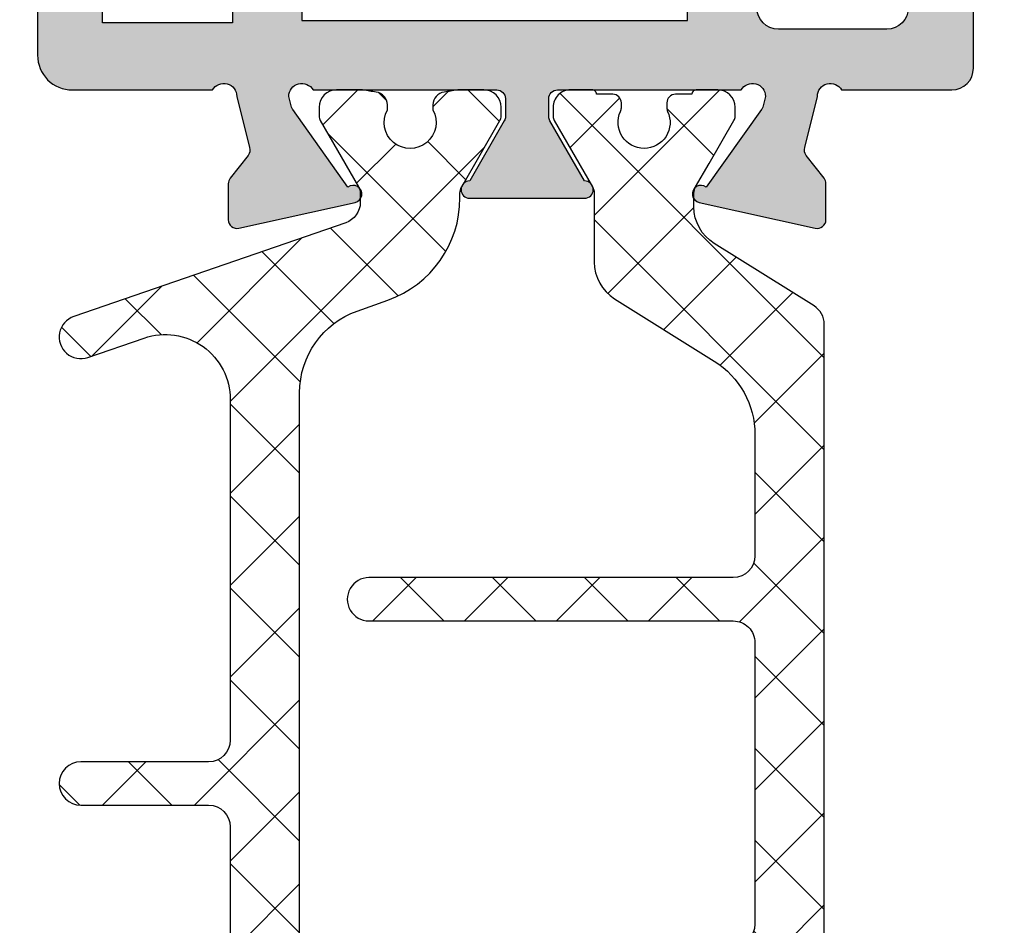
# Model space of a CAD drawing. Units: millimetres. Extents: x -831 to 6115, y -3223 to 2338.
# Drawn here: x 149 to 172, y -509 to -488 of the extents above; entities that cross this region are included whole.
import ezdxf

# ---------------------------------------------------------------- set-up
doc = ezdxf.new("R2010")
doc.units = ezdxf.units.MM
doc.header["$LTSCALE"] = 0.2
for name, color, linetype in [('REYNAERS', 7, 'Continuous'), ('RI-HATCH-P', 7, 'Continuous'), ('RI-HATCH-PI', 4, 'Continuous'), ('RI-PROFILE', 7, 'Continuous')]:
    doc.layers.add(name, color=color, linetype=linetype)

# ---------------------------------------------------------------- blocks, each defined once
blk = doc.blocks.new('0000771L')
at = {"layer": 'RI-HATCH-PI'}
h = blk.add_hatch(dxfattribs=at)
h.set_pattern_fill('_USER', color=256, scale=1.5, angle=45, style=0, double=1, pattern_type=0)
h.set_pattern_definition([(45, (-2.744036055404067, -250.6072429139832), (-1.060660171779821, 1.060660171779821), []), (135, (-2.744036055404067, -250.6072429139832), (-1.060660171779821, -1.060660171779821), [])])
h.paths.add_polyline_path([(-1.221007501593126, 26.14868742104905), (-0.5112406230107656, 26.40146833854164, 0.3172034444200635), (1.15000000000191, 28.7565655143528), (1.150000000001924, 28.86416697508094, -0.1316524975873717), (1.19019237886668, 29.01416697508122), (2.07320508075675, 30.54358983848336, 0.131652497587405), (2.099999999999994, 30.64358983848385), (2.099999999999994, 30.84999999999976, 0.4142135623730951), (1.700000000000017, 31.24999999999974), (1.118033988750603, 31.24999999999974, 0.04463227282278825), (1.082540846250667, 31.24682539682515, -0.01228680295397084), (0.7863281249999199, 31.20089361311632, 0.3768397148832004), (0.5250000000000199, 30.90339657769613), (0.5250000000000057, 30.79047375096527, -1.696140478029919), (-0.5249999999999488, 30.79047375096539), (-0.5249999999999915, 30.90339657769593, 0.3768397148830214), (-0.7863281250000478, 31.20089361311634, -0.01228680295389562), (-1.082540846248877, 31.24682539682495, 0.04463227282270655), (-1.118033988748476, 31.24999999999951), (-1.699999999999093, 31.24999999999974, 0.4142135623731891), (-2.099999999999909, 30.84999999999911), (-2.099999999999923, 30.64358983848727, 0.1316524975873226), (-2.073205080756742, 30.54358983848693), (-1.190192378864621, 29.01416697507984, -0.1316524975851595), (-1.15000000000002, 28.86416697508252), (-1.149999999998272, 28.65695085332744, -0.3201025237032824), (-1.487215922769649, 28.18419156552362), (-7.762784077233305, 26.02334016086036, 1), (-7.437215922776193, 25.0778215852612), (-6.138352231690401, 25.52505622000139, -0.515033843275231), (-4.150000000004638, 24.1067783566024), (-4.150000000004638, 16.24999999999963, -0.4142135623731006), (-4.650000000004648, 15.74999999999963), (-7.600000000004617, 15.74999999999968, 1), (-7.600000000004667, 14.74999999999985), (-4.650000000004656, 14.74999999999963, -0.4142135623730723), (-4.150000000004638, 14.24999999999957), (-4.150000000004638, 6.393221643397307, -0.5150338432752145), (-6.138352231690329, 4.974943779998299), (-7.437215922776127, 5.422178414738411, 1), (-7.762784077233255, 4.47665983913905), (-1.487215922769655, 2.315808434476093, -0.3201025237032925), (-1.149999999998272, 1.843049146672282), (-1.15000000000002, 1.635833024917172, -0.1316524975851625), (-1.190192378864624, 1.485833024919835), (-2.073205080756726, -0.04358983848719333, 0.1316524975873085), (-2.099999999999909, -0.1435898384875287), (-2.099999999999909, -0.3499999999993726, 0.4142135623732665), (-1.699999999999015, -0.750000000000032), (-1.118033988749292, -0.7499999999996909, 0.04463227282244023), (-1.082540846249611, -0.7468253968251268, -0.01228680295391404), (-0.7863281250001117, -0.7008936131166976, 0.3768397148834404), (-0.5249999999999915, -0.4033965776963555), (-0.5250000000000057, -0.2904737509655639, -1.696140478029919), (0.5249999999999488, -0.2904737509656776), (0.5250000000000057, -0.4033965776962525, 0.3768397148829306), (0.7863281250000078, -0.700893613116623, -0.01228680295391019), (1.082540846249159, -0.7468253968253435, 0.04463227282283065), (1.118033988748795, -0.7499999999999183), (1.69999999999996, -0.750000000000032, 0.4142135623731938), (2.100000000000023, -0.3499999999999908), (2.099999999999994, -0.1435898384862, 0.1316524975872054), (2.073205080756942, -0.04358983848632292), (1.190192378866577, 1.485833024918666, -0.1316524975872047), (1.150000000001924, 1.635833024918757), (1.15000000000191, 1.743434485646919, 0.3172034444200653), (-0.5112406230107762, 4.098531661458065), (-1.221007501589216, 4.351312578949258, -0.3172034444200455), (-2.549999999999728, 6.235390319598554), (-2.550000000003365, 24.26460968039932, -0.3172034444201555)])
at = {"layer": 'RI-PROFILE'}
blk.add_lwpolyline([(-2.549999999999727, 6.235390319599301), (-2.550000000003365, 24.26460968039933, -0.3172034444201574), (-1.221007501593107, 26.14868742104906), (-0.511240623012327, 26.40146833854109, 0.3172034444202195), (1.15000000000191, 28.75656551435256), (1.150000000001924, 28.86416697507942, -0.1316524975874378), (1.190192378865959, 29.01416697507997), (2.073205080757802, 30.54358983848519, 0.1316524975874002), (2.099999999999994, 30.64358983848595), (2.099999999999994, 30.84999999999976, 0.414213562373095), (1.700000000000017, 31.24999999999974), (1.118033988749914, 31.24999999999974, 0.04463227282288599), (1.082540846249913, 31.24682539682501, -0.01228680295395267), (0.7863281249995993, 31.20089361311627, 0.3768397148831936), (0.5250000000000199, 30.90339657769581), (0.5250000000000057, 30.79047375096527, -1.696140478029919), (-0.5249999999999488, 30.79047375096539), (-0.5249999999999915, 30.90339657769581, 0.3768397148830991), (-0.7863281250000114, 31.20089361311633, -0.01228680295395267), (-1.082540846250211, 31.24682539682518, 0.04463227282281151), (-1.118033988749914, 31.24999999999951), (-1.699999999999989, 31.24999999999974, 0.4142135623723874), (-2.099999999999909, 30.84999999999931), (-2.099999999999923, 30.64358983848589, 0.1316524975874577), (-2.073205080755997, 30.54358983848564), (-1.190192378864694, 29.01416697507997, -0.1316524975874249), (-1.15000000000002, 28.86416697507999), (-1.149999999998272, 28.65695085332325, -0.3201025237009971), (-1.487215922769693, 28.1841915655236), (-7.762784077233235, 26.02334016086038, 1.000000000000064), (-7.43721592277619, 25.0778215852612), (-6.138352231690362, 25.5250562200014, -0.5150338432752222), (-4.150000000004638, 24.1067783566024), (-4.150000000004638, 16.24999999999963, -0.414213562373095), (-4.650000000004638, 15.74999999999963), (-7.600000000004613, 15.74999999999968, 0.9999999999999999), (-7.600000000004641, 14.74999999999985), (-4.650000000004638, 14.74999999999963, -0.4142135623730284), (-4.150000000004638, 14.24999999999963), (-4.150000000004638, 6.393221643397308, -0.5150338432752224)], format="xyb", dxfattribs=at)
blk = doc.blocks.new('0000868R')
at = {"layer": 'RI-HATCH-PI'}
h = blk.add_hatch(dxfattribs=at)
h.set_pattern_fill('_USER', color=256, scale=1.5, angle=45, style=0, double=1, pattern_type=0)
h.set_pattern_definition([(45, (-42.09515143727123, -124.3601148379411), (-1.060660171779821, 1.060660171779821), []), (135, (-42.09515143727123, -124.3601148379411), (-1.060660171779821, -1.060660171779821), [])])
edge = h.paths.add_edge_path()
edge.add_arc((4.183202925604512, 12.75330212208414), 0.5000000000000071, -89.99999999999602, 0, ccw=False)
edge.add_line((4.183202925604547, 12.25330212208414), (-4.224997074396171, 12.25330212208365))
edge.add_arc((-4.22499707439615, 11.75330212208365), 0.5, 90.00000000000244, 270.0000000000024)
edge.add_line((-4.224997074396128, 11.25330212208365), (4.18320292560459, 11.25330212208408))
edge.add_arc((4.183202925604633, 10.75330212208408), 0.4999999999999892, 0, 90.00000000000489, ccw=False)
edge.add_line((4.683202925604618, 10.75330212208408), (4.683202925604476, 7.951241797368738))
edge.add_arc((2.683202925604476, 7.951241797368823), 2, 301.99999999999886, 359.99999999999756, ccw=False)
edge.add_line((3.743041454070848, 6.255145605055958), (1.445083661371115, 4.819222208416761))
edge.add_arc((1.975002925604329, 3.971174112260314), 1.000000000000022, 121.9999999999998, 180)
edge.add_line((0.9750029256043078, 3.971174112260314), (0.9750029256042865, 2.385832991437269))
edge.add_arc((0.675002925604339, 2.385832991437283), 0.2999999999999474, 330.00000000000256, 359.9999999999973, ccw=False)
edge.add_line((0.9348105467396337, 2.23583299143732), (0.05179784484751337, 0.7064101280312514))
edge.add_arc((0.2250029256044002, 0.6064101280312428), 0.2000000000000028, 149.9999999999977, 179.9999999999959)
edge.add_line((0.02500292560439732, 0.606410128031257), (0.02500292560443285, 0.3999999665174983))
edge.add_arc((0.4250029256044101, 0.3999999665174983), 0.3999999999999773, 180, 270.0000000000061)
edge.add_line((0.4250029256044527, -3.348247901158174e-08), (0.9250029256043533, -3.34824363790176e-08))
edge.add_arc((0.9250029256044527, 0.09999996651755794), 0.09999999999999415, 269.999999999943, 360)
edge.add_line((1.025002925604447, 0.09999996651755794), (1.400002925604454, 0.09999996651755794))
edge.add_arc((1.400002925604426, 0.299999966517575), 0.2000000000000171, 270.0000000000081, 360.000000000004)
edge.add_line((1.600002925604443, 0.2999999665175892), (1.600002925604429, 0.4118062350558347))
edge.add_arc((1.400002925604333, 0.4118062350558489), 0.2000000000000952, 359.999999999996, 385.0078332346868)
edge.add_arc((2.125002925604406, 0.7499999665176489), 0.6000000000000065, 90.00000000000472, 205.0078332346888, ccw=False)
edge.add_arc((2.125002925604392, 0.7499999665176347), 0.6000000000000267, -25.00783323468329, 90.00000000000341, ccw=False)
edge.add_arc((2.850002925604464, 0.41180623505592), 0.2000000000000381, 154.9921667653191, 179.9999999999959)
edge.add_line((2.650002925604426, 0.4118062350559342), (2.65000292560444, 0.2999999665176603))
edge.add_arc((2.850002925604436, 0.2999999665176745), 0.1999999999999957, 180.0000000000041, 270.0000000000061)
edge.add_line((2.850002925604457, 0.09999996651767162), (3.225002925604457, 0.09999996651772847))
edge.add_arc((3.325002925604466, 0.09999996651772847), 0.1000000000000085, 180, 270)
edge.add_line((3.325002925604466, -3.348228005961573e-08), (3.825002925604466, -3.348228005961573e-08))
edge.add_arc((3.825002925604387, 0.399999966517754), 0.4000000000000377, 270.0000000000112, 360.000000000004)
edge.add_line((4.225002925604429, 0.3999999665177825), (4.225002925604414, 0.6064101280315555))
edge.add_arc((4.025002925604461, 0.606410128031527), 0.1999999999999531, 8.142219984548513e-12, 30.00000000001494)
edge.add_line((4.198208006361284, 0.7064101280315498), (3.315195304468972, 2.235832991437036))
edge.add_arc((3.575002925604245, 2.385832991437056), 0.299999999999962, 179.9999999999973, 210.0000000000088, ccw=False)
edge.add_line((3.275002925604284, 2.38583299143707), (3.275002925604255, 2.696263293918918))
edge.add_arc((4.275002925604234, 2.696263293918889), 0.9999999999999787, 121.99999999999889, 179.9999999999984, ccw=False)
edge.add_line((3.745083661371055, 3.544311390075308), (6.048162557721042, 4.983434807433582))
edge.add_arc((5.783202925604449, 5.407458855511777), 0.4999999999999914, 302.0000000000002, 360)
edge.add_line((6.283202925604442, 5.407458855511777), (6.283202925604684, 26.59235736146468))
edge.add_arc((5.783202925604698, 26.59235736146468), 0.4999999999999858, 0, 58.00000000000052)
edge.add_line((6.048162557721284, 27.01638140954287), (3.745083661371325, 28.45550482690115))
edge.add_arc((4.275002925604554, 29.30355292305757), 1.000000000000014, 179.9999999999984, 237.99999999999858, ccw=False)
edge.add_line((3.275002925604539, 29.30355292305759), (3.275002925604568, 29.61398322553944))
edge.add_arc((3.575002925604537, 29.61398322553941), 0.2999999999999687, 149.9999999999834, 179.9999999999946, ccw=False)
edge.add_line((3.31519530446927, 29.76398322553948), (3.625002925604633, 30.3005857659177))
edge.add_line((3.625002925604633, 30.3005857659177), (4.198208006361611, 31.29340608894498))
edge.add_arc((4.025002925604731, 31.39340608894497), 0.1999999999999959, 330.0000000000002, 360.0000000000081)
edge.add_line((4.225002925604727, 31.393406088945), (4.225002925604755, 31.59981625045876))
edge.add_arc((3.825002925604757, 31.59981625045873), 0.3999999999999986, 4.071109992273316e-12, 89.99999999999491)
edge.add_line((3.825002925604792, 31.99981625045874), (3.325002925604792, 31.99981625045879))
edge.add_arc((3.325002925604778, 31.89981625045883), 0.0999999999999801, 89.99999999999186, 180)
edge.add_line((3.225002925604798, 31.89981625045883), (2.850002925604784, 31.89981625045885))
edge.add_arc((2.850002925604763, 31.69981625045887), 0.1999999999999957, 89.99999999999389, 180)
edge.add_line((2.650002925604767, 31.69981625045887), (2.650002925604753, 31.58800998192061))
edge.add_arc((2.850002925604755, 31.58800998192064), 0.2000000000000028, 180.0000000000082, 205.0078332346852)
edge.add_arc((2.125002925604711, 31.24981625045893), 0.6000000000000263, -90.00000000000398, 25.007833234681925, ccw=False)
edge.add_arc((2.12500292560474, 31.24981625045891), 0.6000000000000046, 154.9921667653085, 269.99999999999324, ccw=False)
edge.add_arc((1.400002925604731, 31.58800998192069), 0.2000000000000239, 334.9921667653174, 360.0000000000081)
edge.add_line((1.600002925604755, 31.58800998192072), (1.60000292560477, 31.69981625045898))
edge.add_arc((1.400002925604774, 31.69981625045898), 0.1999999999999957, 0, 89.99999999999594)
edge.add_line((1.400002925604788, 31.89981625045897), (1.025002925604781, 31.89981625045903))
edge.add_arc((0.9250029256048364, 31.899816250459), 0.09999999999994458, 1.628443996910223e-11, 90.0000000000814)
edge.add_line((0.9250029256046943, 31.99981625045893), (0.4250029256047938, 31.99981625045905))
edge.add_arc((0.4250029256047299, 31.59981625045907), 0.3999999999999772, 89.99999999999085, 179.9999999999959)
edge.add_line((0.02500292560475259, 31.5998162504591), (0.02500292560472417, 31.39340608894534))
edge.add_arc((0.2250029256047767, 31.39340608894531), 0.2000000000000526, 179.9999999999919, 209.9999999999906)
edge.add_line((0.05179784484783312, 31.29340608894532), (0.9348105467399108, 29.76398322553922))
edge.add_arc((0.6750029256045664, 29.61398322553924), 0.3000000000000045, 0, 29.99999999999511, ccw=False)
edge.add_line((0.9750029256045707, 29.61398322553924), (0.9750029256045778, 28.02864210471614))
edge.add_arc((1.975002925604485, 28.02864210471617), 0.9999999999999076, 180.0000000000016, 238.0000000000021)
edge.add_line((1.445083661371363, 27.18059400855981), (3.743041454071033, 25.74467061192055))
edge.add_arc((2.683202925604618, 24.04857441960769), 2.000000000000013, -7.958078640513122e-13, 58.000000000000114, ccw=False)
edge.add_line((4.683202925604633, 24.04857441960766), (4.683202925604618, 21.24936269339801))
edge.add_arc((4.183202925604618, 21.24936269339801), 0.5, -89.99999999999682, 0, ccw=False)
edge.add_line((4.183202925604647, 20.74936269339801), (-4.224997074396086, 20.74936269339759))
edge.add_arc((-4.224997074396065, 20.24936269339759), 0.5, 90.00000000000244, 270.0000000000032)
edge.add_line((-4.224997074396036, 19.74936269339759), (4.183202925604675, 19.74936269339801))
edge.add_arc((4.183202925604711, 19.24936269339801), 0.4999999999999941, 0, 90.00000000000409, ccw=False)
edge.add_line((4.683202925604704, 19.24936269339801), (4.683202925604519, 12.75330212208414))
at = {"layer": 'RI-PROFILE'}
blk.add_lwpolyline([(6.283202925604442, 5.407458855511777), (6.283202925604684, 26.59235736146468, 0.2586175843558911), (6.048162557721284, 27.01638140954287), (3.745083661371325, 28.45550482690115, -0.2586175843558903), (3.275002925604539, 29.30355292305759), (3.275002925604568, 29.61398322553944, -0.1316524975874453), (3.31519530446927, 29.76398322553948), (3.625002925604633, 30.3005857659177), (4.198208006361611, 31.29340608894498, 0.1316524975874282), (4.225002925604727, 31.393406088945), (4.225002925604755, 31.59981625045876, 0.4142135623730586), (3.825002925604792, 31.99981625045874), (3.325002925604792, 31.99981625045879, 0.414213562373095), (3.225002925604798, 31.89981625045883), (2.850002925604784, 31.89981625045885, 0.4142135623731159), (2.650002925604767, 31.69981625045887), (2.650002925604753, 31.58800998192061, 0.1095524006940769), (2.66875292560475, 31.5034615490552, -0.548663253658111), (2.125002925604669, 30.64981625045891, -0.5486632536580986), (1.581252925604758, 31.50346154905526, 0.109552400694139), (1.600002925604755, 31.58800998192072), (1.60000292560477, 31.69981625045898, 0.4142135623730742), (1.400002925604788, 31.89981625045897), (1.025002925604781, 31.89981625045903, 0.4142135623733874), (0.9250029256046943, 31.99981625045893), (0.4250029256047938, 31.99981625045905, 0.4142135623731211), (0.02500292560475259, 31.5998162504591), (0.02500292560472417, 31.39340608894534, 0.131652497587388), (0.05179784484783312, 31.29340608894532), (0.9348105467399108, 29.76398322553922, -0.1316524975873717), (0.9750029256045707, 29.61398322553924), (0.9750029256045778, 28.02864210471614, 0.258617584355891), (1.445083661371363, 27.18059400855981), (3.743041454071033, 25.74467061192055, -0.2586175843558948), (4.683202925604633, 24.04857441960766), (4.683202925604618, 21.24936269339801, -0.414213562373078), (4.183202925604647, 20.74936269339801), (-4.224997074396086, 20.74936269339759, 1.000000000000004), (-4.224997074396036, 19.74936269339759), (4.183202925604675, 19.74936269339801, -0.4142135623731186), (4.683202925604704, 19.24936269339801), (4.683202925604519, 12.75330212208414, -0.4142135623730716), (4.183202925604547, 12.25330212208414)], format="xyb", dxfattribs=at)
blk = doc.blocks.new('4I30102')
at = {"layer": 'RI-PROFILE'}
for points in [[(9.30000020572276, 1.89999979427909, -0.414213562373095), (8.80000020572276, 1.39999979427909), (6.30000020572276, 1.39999979427909, -0.414213562373095), (5.80000020572276, 1.89999979427909)], [(-6.299999794276179, 11.08038455200395), (-6.299999794277547, 1.550003835459957), (-9.299999794276694, 1.550003835459957), (-9.299999794277543, 3.599999794273455, 0.414213562373095)], [(-10.79999979427754, 3.599999794273455), (-10.79999979427738, 0.8000142998973807, 0.4142135623731367), (-9.999999794277194, 1.429989719881064e-05), (-6.759807459872441, -9.244797993801512e-08, -0.7673269879809633), (-6.199999838736979, -0.150000092446593), (-5.907614486358064, -1.330528097433792, -0.2446984432289503), (-5.941273091582339, -1.512134769630229), (-6.352431276542866, -2.038394414191437, 0.1726182030107099), (-6.397106026448519, -2.164833985290279), (-6.397105129500751, -2.999120162001368, 0.4796141994128025), (-6.151406732034452, -3.191313611058156), (-3.472119815939784, -2.597326979982718, 1.238312160148291), (-3.635239256130667, -2.241941444553966), (-4.909501899771335, -0.4554951671726784, -0.08089726198603013), (-4.937939809290306, -0.3978289475487671), (-4.999999838730851, -0.1500053755270336, -0.7673269879573191), (-4.4401923788621, -4.773689173731555e-06), (-0.1999999907011514, -2.150217177643299e-07, -0.4142135623889116), (2.150217071061888e-07, -0.1999999907119481), (6.627078548149257e-07, -0.6164101615123698, -0.13165249757361), (-0.02679414902491573, -0.7164101903217173), (-0.8256086272139171, -2.10000088762235, 0.9999976386623667), (-0.8256091417057476, -2.50000088762102), (1.825609571749162, -2.50000088762102, 0.9999976386620827), (1.825609057257331, -2.10000088762235), (1.02679457906833, -0.7164101903217173, -0.1316524975736462), (0.9999997673355594, -0.6164101615123698), (1.000000215021707, -0.1999999907119516, -0.4142135623889118), (1.200000420744566, -2.150217213170436e-07), (5.440192808905515, -4.773689177284268e-06, -0.7673269879572814), (6.000000268774265, -0.1500053755270372), (5.937940239333606, -0.3978289475488239, -0.08089726198603046), (5.909502329814806, -0.4554951671726784), (4.635239686174025, -2.241941444553966, 1.238312160148291), (4.472120245983142, -2.597326979982775), (7.151407162077753, -3.191313611058213, 0.4796141994128006), (7.397105559544165, -2.999120162001425), (7.39710645649199, -2.164833985290279, 0.1726182030107085), (7.352431706586167, -2.038394414191494), (6.941273521625639, -1.512134769630286, -0.2446984432289703), (6.907614916401421, -1.330528097433906), (7.200000268780165, -0.1500001999575105, -0.7673269879809355), (7.759807889915571, -1.99958783753118e-07), (10.30000020572282, -2.05721455870389e-07, 0.4142135623729951), (10.80000020572276, 0.4999997942786578), (10.80000020572276, 1.991709417413396, 0.2679491924311805)]]:
    blk.add_lwpolyline(points, format="xyb", dxfattribs=at)
blk.add_lwpolyline([(4.200000205722908, 1.599999794278965), (4.20000020572337, 30.09999979427885), (-4.699999794276721, 30.09999979427885), (-4.699999794276728, 1.599999794278968)], close=True, dxfattribs=at)
blk = doc.blocks.new('4030102b', base_point=(104.1181761770932, -8.438798130336409))
for name, p in [('4I30102', (112.9181756575203, 45.76120353705453)), ('0000771L', (110.7181761770982, 14.51120186966209)), ('0000868R', (113.9931732514947, 13.76120186966115))]:
    blk.add_blockref(name, p)
blk = doc.blocks.new('4030102')
at = {"layer": 'RI-HATCH-P', "transparency": 33554687}
h = blk.add_hatch(color=256, dxfattribs=at)
h.dxf.hatch_style = 1
h.paths.add_polyline_path([(12.99999968614976, 55.80000146167006), (12.99999968615023, 84.30000146166995), (4.099999686150142, 84.30000146166995), (4.099999686150127, 55.80000146167006)], flags=16)
edge = h.paths.add_edge_path()
edge.add_line((14.70950181024166, 53.74450650021841), (13.43523916660088, 51.95806022283713))
edge.add_arc((13.31540785910312, 51.79793384229926), 0.2000000000019531, 53.19048705328616, 257.4999384066084)
edge.add_line((13.27211972641, 51.60267468740832), (15.95140664250461, 51.00868805633288))
edge.add_arc((15.9971192424984, 51.20339552326323), 0.2000015986851711, 256.7876232195745, 359.2797737206845)
edge.add_line((16.19710503997102, 51.20088150538967), (16.19710593691885, 52.03516768210081))
edge.add_arc((15.99710473003151, 52.03561370790074), 0.200001704231252, 359.8722240034369, 399.047345468203)
edge.add_line((16.15243118701302, 52.1616072531996), (15.74127300205249, 52.68786689776081))
edge.add_arc((15.89887528515442, 52.81099902338626), 0.1999999999999527, 162.9999384007743, 217.99993840076, ccw=False)
edge.add_line((15.70761439682828, 52.86947356995719), (15.99999974920702, 54.05000146743358))
edge.add_arc((16.29999974920669, 54.05000146743368), 0.2999999999996703, 29.999999999734428, 180.000000000019, ccw=False)
edge.add_line((16.55980737034243, 54.20000146743231), (19.09999968614967, 54.20000146166964))
edge.add_arc((19.0999996861495, 54.70000146166975), 0.5000000000001137, 270.0000000000196, 360)
edge.add_line((19.59999968614962, 54.70000146166975), (19.59999968614962, 56.19171108480449))
edge.add_arc((19.09999968614962, 56.19171108480447), 0.5, 2.442665995363981e-12, 60.00000000001522)
edge.add_line((19.3499996861495, 56.62472378669676), (18.39999968614957, 57.17320654242652))
edge.add_arc((18.29999968614965, 57.00000146166956), 0.2000000000000285, 60.00000000003009, 179.9999999999898)
edge.add_line((18.09999968614962, 57.00000146166959), (18.09999968614962, 56.10000146167018))
edge.add_arc((17.59999968614962, 56.10000146167018), 0.5, -90, 0, ccw=False)
edge.add_line((17.59999968614962, 55.60000146167018), (15.09999968614962, 55.60000146167018))
edge.add_arc((15.09999968614962, 56.10000146167018), 0.5, 180, 270, ccw=False)
edge.add_line((14.59999968614962, 56.10000146167018), (14.60000868179846, 59.53038621937505))
edge.add_line((14.60000868179846, 59.53038621937505), (14.29999968614995, 60.05000146166821))
edge.add_line((14.29999968614995, 60.05000146166821), (14.59996245937192, 60.56955222526786))
edge.add_line((14.59996245937192, 60.56955222526786), (14.60057625077805, 63.60056839888068))
edge.add_arc((15.10057624184611, 63.60047388969507), 0.500000000000052, 89.9891700450201, 179.9891700450144, ccw=False)
edge.add_line((15.10067075103167, 64.10047388076313), (17.59999968615013, 64.1000014616701))
edge.add_arc((17.59999968615013, 63.6000014616701), 0.5, -7.958078640513122e-13, 90, ccw=False)
edge.add_line((18.09999968615013, 63.6000014616701), (18.09999968615013, 62.3000014616702))
edge.add_arc((18.29999968615014, 62.30000146167018), 0.2000000000000171, 179.9999999999959, 299.9999999999765)
edge.add_line((18.39999968615008, 62.12679638091324), (19.34999968615001, 62.67527913664303))
edge.add_arc((19.09999968615008, 63.10829183853534), 0.5000000000000424, 299.9999999999878, 360.0000000000016)
edge.add_line((19.59999968615013, 63.10829183853536), (19.59999968615014, 66.69171108480498))
edge.add_arc((19.09999968615014, 66.6917110848048), 0.5, 2.116977195982116e-11, 60.00000000000028)
edge.add_line((19.34999968615014, 67.12472378669702), (18.39999968614941, 67.67320654242724))
edge.add_arc((18.29999968614933, 67.50000146167133), 0.1999999999991898, 59.99999999983967, 180.0000000002605)
edge.add_line((18.09999968615014, 67.50000146167042), (18.09999968615013, 66.40000146167029))
edge.add_arc((17.59999968615001, 66.40000146167017), 0.5000000000001137, -89.99999999998698, 1.3017142919125035e-11, ccw=False)
edge.add_line((17.59999968615013, 65.90000146167006), (15.09999968615013, 65.90000146167006))
edge.add_arc((15.09999968615013, 66.40000146167006), 0.5, 180, 270, ccw=False)
edge.add_line((14.59999968615013, 66.40000146167006), (14.59999968614918, 74.38038621940026))
edge.add_line((14.59999968614918, 74.38038621940026), (14.29999968614996, 74.9000014616698))
edge.add_line((14.29999968614996, 74.9000014616698), (14.59999968614923, 75.41961670393911))
edge.add_line((14.59999968614923, 75.41961670393911), (14.59999968615014, 84.10000146166962))
edge.add_line((14.59999968615014, 84.10000146166962), (18.09999968615014, 84.10000146166962))
edge.add_line((18.09999968615014, 84.10000146166962), (18.09999968615014, 81.88633691899949))
edge.add_line((18.09999968615014, 81.88633691899949), (18.76997977065187, 81.70681629641248))
edge.add_arc((18.82174357967244, 81.90000146166804), 0.199999999997837, 254.9999999998142, 299.9999999998479)
edge.add_line((18.9217435796709, 81.72679638091276), (19.34999968615014, 81.9740501592706))
edge.add_arc((19.09999968615014, 82.40706286116283), 0.5000000000000041, 299.9999999999997, 359.9999999999788)
edge.add_line((19.59999968615014, 82.40706286116264), (19.59999968615014, 85.4000014616698))
edge.add_arc((19.09999968615014, 85.4000014616698), 0.5, 0, 90)
edge.add_line((19.09999968615014, 85.9000014616698), (-19.00000031384931, 85.9000014616698))
edge.add_arc((-19.00000031384931, 85.4000014616698), 0.5, 90, 180)
edge.add_line((-19.50000031384931, 85.4000014616698), (-19.50000031384931, 82.40000146166253))
edge.add_arc((-19.00000031384977, 82.40000146166389), 0.4999999999995453, 180.0000000001563, 270.0000000002084)
edge.add_line((-19.00000031384795, 81.90000146166435), (-17.70000031385504, 81.90000146167071))
edge.add_arc((-17.70000031385595, 82.30000146167149), 0.4000000000007731, 270.0000000001303, 360.0000000001629)
edge.add_line((-17.30000031385518, 82.30000146167262), (-17.30000031385677, 82.7000014616718))
edge.add_line((-17.30000031385677, 82.7000014616718), (-18.30000031384995, 82.70000146166498))
edge.add_line((-18.30000031384995, 82.70000146166498), (-18.30000031384859, 84.70000146168005))
edge.add_line((-18.30000031384859, 84.70000146168005), (-12.80000031384949, 84.70000146167027))
edge.add_line((-12.80000031384949, 84.70000146167027), (-12.80000031385677, 82.70000146167953))
edge.add_line((-12.80000031385677, 82.70000146167953), (-13.80000031385677, 82.70000146167772))
edge.add_line((-13.80000031385677, 82.70000146167772), (-13.80000031385632, 82.30000146167808))
edge.add_arc((-13.40000031385662, 82.30000146167814), 0.399999999999693, 180.0000000000082, 270.0000000001221)
edge.add_line((-13.40000031385577, 81.90000146167844), (-11.40000031385486, 81.90000146168117))
edge.add_arc((-11.40000031385583, 82.40000146168123), 0.5000000000000568, 270.0000000001107, 360.0000000001498)
edge.add_line((-10.90000031385577, 82.40000146168254), (-10.90000031385622, 82.70000146168272))
edge.add_line((-10.90000031385622, 82.70000146168272), (-11.80000031385677, 82.70000146168135))
edge.add_line((-11.80000031385677, 82.70000146168135), (-11.80000031385848, 84.20000146166998))
edge.add_line((-11.80000031385848, 84.20000146166998), (1.047636502329766, 83.8988859313088))
edge.add_arc((1.012489904307145, 82.39929774895718), 1.500000000000395, 10.222145539949281, 88.65737597350977, ccw=False)
edge.add_arc((2.291855119974713, 82.63000241935168), 0.1999999999996371, -89.99999999996737, 10.222145540063991, ccw=False)
edge.add_line((2.291855119974826, 82.43000241935204), (0.4999996791403021, 82.43000241935195))
edge.add_line((0.4999996791403021, 82.43000241935195), (0.499999679123988, 82.13000241935447))
edge.add_arc((0.9999996791323724, 82.13000241936064), 0.5000000000083844, 180.0000000007068, 270.0000000009608)
edge.add_line((0.9999996791407568, 81.63000241935225), (2.499999686150744, 81.63000241935151))
edge.add_line((2.499999686150744, 81.63000241935151), (2.499999686149323, 77.75000550285174))
edge.add_line((2.499999686149323, 77.75000550285174), (-1.200001391500308, 77.75000051872095))
edge.add_arc((-1.200000313850666, 76.95000051872168), 0.7999999999999982, 90.00007718097038, 180)
edge.add_line((-2.000000313850677, 76.95000051872168), (-2.000000313850677, 73.80000146166412))
edge.add_arc((-1.500000313850677, 73.80000146166458), 0.5, 180.0000000000521, 270)
edge.add_line((-1.500000313850677, 73.30000146166458), (-1.000000313850677, 73.30000146166458))
edge.add_arc((-1.000000313850677, 73.80000146166458), 0.5, 270, 359.9999999999479)
edge.add_line((-0.500000313850677, 73.80000146166412), (-0.500000313850677, 75.75000146166391))
edge.add_line((-0.500000313850677, 75.75000146166391), (2.499999686149323, 75.75000146166391))
edge.add_line((2.499999686149323, 75.75000146166391), (2.499999686150687, 66.31961670393389))
edge.add_line((2.499999686150687, 66.31961670393389), (2.79999968614996, 65.80000146166458))
edge.add_line((2.79999968614996, 65.80000146166458), (2.499999686150687, 65.28038621939504))
edge.add_line((2.499999686150687, 65.28038621939504), (2.499999686149309, 55.75000550285105))
edge.add_line((2.499999686149309, 55.75000550285105), (-0.5000003138498386, 55.75000550285105))
edge.add_line((-0.5000003138498386, 55.75000550285105), (-0.500000313850677, 57.80000146166455))
edge.add_arc((-1.000000313850677, 57.80000146166455), 0.5, 0, 90)
edge.add_line((-1.000000313850677, 58.30000146166455), (-1.500000313850677, 58.30000146166455))
edge.add_arc((-1.500000313850677, 57.80000146166455), 0.5, 90, 180)
edge.add_line((-2.000000313850677, 57.80000146166455), (-2.000000313850521, 55.00001596728848))
edge.add_arc((-1.200000313850396, 55.00001596728842), 0.8000000000001251, 179.9999999999959, 270.0000000000041)
edge.add_line((-1.200000313850339, 54.20001596728829), (2.040192020554414, 54.20000157494312))
edge.add_arc((2.299999641690206, 54.05000157494455), 0.299999999999684, -8.071765478234738e-12, 150.0000000002804, ccw=False)
edge.add_line((2.599999641689877, 54.0500015749445), (2.892384994068792, 52.8694735699573))
edge.add_arc((2.701124105742551, 52.8109990233864), 0.2000000000000375, -37.999938400771725, 17.000061599209573, ccw=False)
edge.add_line((2.858726388844516, 52.68786689776086), (2.447568203883989, 52.16160725319966))
edge.add_arc((2.602894660865672, 52.03561370790101), 0.2000017042312521, 140.9526545318751, 180.1277759966405)
edge.add_line((2.402893453978336, 52.03516768210081), (2.402894350926104, 51.20088150538972))
edge.add_arc((2.602880148398654, 51.20339552326324), 0.2000015986851109, 180.7202262793035, 283.2123767804164)
edge.add_line((2.648592748392403, 51.00868805633294), (5.327879664487071, 51.60267468740837))
edge.add_arc((5.284591531793936, 51.79793384229929), 0.2000000000019297, 282.5000615933973, 486.8095129467155)
edge.add_line((5.164760224296188, 51.95806022283713), (3.89049758065552, 53.74450650021841))
edge.add_arc((4.053320559432876, 53.86064726639869), 0.1999999999671805, 197.0000615977324, 215.5000616008361, ccw=False)
edge.add_line((3.862059671136549, 53.80217271984232), (3.799999641696004, 54.04999629186406))
edge.add_arc((4.099999641695888, 54.04999661438045), 0.3000000000000568, 30.000061599212984, 180.0000615960923, ccw=False)
edge.add_line((4.359807101564755, 54.19999689370192), (8.599999489725704, 54.20000145236938))
edge.add_arc((8.599999704747418, 54.00000146166823), 0.1999999907012598, 6.159609239375641e-05, 90.0000615991865, ccw=False)
edge.add_line((8.799999695448562, 54.00000167667915), (8.80000014313471, 53.58359150587872))
edge.add_arc((8.600000143110677, 53.58359129086244), 0.200000000024149, -29.999938399265886, 6.159762847346428e-05, ccw=False)
edge.add_line((8.77320533140194, 53.48359147706937), (7.974390853212938, 52.10000077976874))
edge.add_arc((7.974391068235107, 51.9000007797688), 0.2000000000000545, 90.00006159931392, 269.9997910096337)
edge.add_line((7.974390338721108, 51.70000077977007), (10.62560905217602, 51.70000077977007))
edge.add_arc((10.62560832266196, 51.9000007797688), 0.2000000000000614, 270.0002089903826, 449.9999384006698)
edge.add_line((10.62560853768419, 52.10000077976874), (9.826794059495185, 53.48359147706937))
edge.add_arc((9.999999247786391, 53.58359129086242), 0.2000000000240908, 179.9999384023675, 209.9999383992705, ccw=False)
edge.add_line((9.799999247762415, 53.58359150587872), (9.799999695448562, 54.00000167667914))
edge.add_arc((9.999999686149707, 54.00000146166823), 0.1999999907012598, 89.9999384008135, 179.9999384039075, ccw=False)
edge.add_line((9.999999901171421, 54.20000145236937), (14.24019228933237, 54.19999689370191))
edge.add_arc((14.49999974920124, 54.04999661438043), 0.3000000000000627, -6.159608960842888e-05, 149.9999384007846, ccw=False)
edge.add_line((14.79999974920112, 54.04999629186405), (14.73793971976046, 53.80217271984227))
edge.add_arc((14.54667883146439, 53.86064726639813), 0.1999999999667903, 324.49993839927896, 342.99993840238244, ccw=False)
h.paths.add_polyline_path([(12.89998250837743, 15.19999999999937), (12.89998250837743, 20.60000000000196), (6.100000000000364, 20.60000000000196), (6.100000000000364, 15.19999999999937)], flags=16)
edge = h.paths.add_edge_path(flags=16)
edge.add_line((13.50000000000182, 2.099999999999691), (13.50000000000182, 13.1000000000006))
edge.add_arc((14.00000000000182, 13.1000000000006), 0.5, 90, 180, ccw=False)
edge.add_line((14.00000000000182, 13.6000000000006), (24.53718929730712, 13.6000000000006))
edge.add_arc((24.53718929730714, 13.40000000000057), 0.2000000000000277, -24.240738086882573, 90.00000000000409, ccw=False)
edge.add_line((24.7195549822527, 13.31788570797813), (19.57601256874659, 1.894714269941923))
edge.add_arc((19.12009835638305, 2.099999999997688), 0.4999999999995935, 270.0000000000049, 335.75926191313545, ccw=False)
edge.add_line((19.1200983563831, 1.599999999998099), (14.00000000000182, 1.599999999999691))
edge.add_arc((14.0000000000019, 2.099999999999774), 0.5000000000000835, 180.0000000000096, 269.9999999999902, ccw=False)
edge = h.paths.add_edge_path()
edge.add_line((9.99999999999909, 0.3000000000006455), (9.99999999999909, 0.7057968638173495))
edge.add_arc((10.5, 0.7057968638164454), 0.5000000000009095, 119.05460409901161, 179.9999999998964, ccw=False)
edge.add_line((10.25717853441074, 1.142875501878288), (10.78674154850887, 1.437077176376997))
edge.add_arc((11.02956301409785, 0.9999985383162187), 0.4999999999998424, 89.99999999996737, 119.0546040990424, ccw=False)
edge.add_line((11.02956301409813, 1.499998538316058), (11.39999999999964, 1.499998538316058))
edge.add_arc((11.39999999999964, 1.999998538316058), 0.5, 270, 360)
edge.add_line((11.89999999999964, 1.999998538316058), (11.90000000000055, 7.080384757729131))
edge.add_line((11.90000000000055, 7.080384757729131), (12.20000000000073, 7.600000000000147))
edge.add_line((12.20000000000073, 7.600000000000147), (11.90000000000055, 8.119615242271049))
edge.add_line((11.90000000000055, 8.119615242271049), (11.90000000000146, 13.0999985383162))
edge.add_arc((11.4000000000006, 13.09999853831603), 0.5000000000008527, 1.954132796287852e-11, 89.99999999979808)
edge.add_line((11.40000000000236, 13.59999853831688), (3.900000000003274, 13.59999853832415))
edge.add_arc((3.900000000003274, 13.89999853832434), 0.3000000000001819, 179.9999999998697, 270, ccw=False)
edge.add_line((3.600000000003092, 13.89999853832502), (3.600000000004002, 14.30579686382658))
edge.add_arc((4.100000000003064, 14.30579686382573), 0.4999999999990621, 119.0546040991257, 179.9999999999027, ccw=False)
edge.add_line((3.857178534413833, 14.74287550188548), (4.345357470363524, 15.01408602185678))
edge.add_arc((4.199673953146004, 15.27671139008606), 0.3003261081331949, 299.0180037960329, 359.9633996929357)
edge.add_line((4.500000000003638, 15.27651954302292), (4.500000000003638, 17.38038475773011))
edge.add_line((4.500000000003638, 17.38038475773011), (4.80000000000382, 17.90000000000067))
edge.add_line((4.80000000000382, 17.90000000000067), (4.500000000003638, 18.41961524227145))
edge.add_line((4.500000000003638, 18.41961524227145), (4.500000000005457, 20.0999985383196))
edge.add_arc((4.000000000005457, 20.0999985383196), 0.5, 0, 90)
edge.add_line((4.000000000005457, 20.5999985383196), (3.600000000004911, 20.5999985383196))
edge.add_arc((3.600000000005764, 21.59999853832046), 1.000000000000853, 179.9999999999967, 269.9999999999511, ccw=False)
edge.add_line((2.600000000004911, 21.59999853832051), (2.910225128372986, 23.58887571379785))
edge.add_arc((2.718964177180169, 23.64735005474234), 0.2000000000001813, 343.0000000000355, 401.9816897436453)
edge.add_line((2.867635902069196, 23.78112867118978), (2.4565713839811, 24.23795557348411))
edge.add_arc((2.605243108870113, 24.37173418993101), 0.1999999999998054, 179.9999999999104, 221.9816897435323, ccw=False)
edge.add_line((2.405243108870309, 24.37173418993132), (2.405243108870309, 25.19606414382384))
edge.add_arc((2.605243108870113, 25.19606414382406), 0.1999999999998039, 77.50000000005241, 180.0000000000621, ccw=False)
edge.add_line((2.648531031657512, 25.39132334524789), (5.32782060090085, 24.79733914807174))
edge.add_arc((5.284532678115255, 24.60207994665445), 0.1999999999930202, -121.22058389751618, 77.50000000015109, ccw=False)
edge.add_line((5.180865823848762, 24.43104432661085), (3.891255217696198, 22.6560476038543))
edge.add_arc((4.053058616571434, 22.53849055339571), 0.2000000000002511, 144.0000000000211, 162.9999999999693)
edge.add_line((3.861797665378617, 22.59696489434044), (3.800000000002001, 22.34999853831983))
edge.add_arc((4.09999999999873, 22.34999853832024), 0.2999999999967287, 180.0000000000773, 329.9999999995802)
edge.add_line((4.35980762113013, 22.19999853831997), (8.60000000000582, 22.19999853831815))
edge.add_arc((8.60000000000582, 22.39999853831706), 0.1999999999989086, 270, 360.0000000002606)
edge.add_line((8.80000000000473, 22.39999853831797), (8.80000000000473, 22.74859059968913))
edge.add_arc((8.60000000000315, 22.74859059968904), 0.2000000000015802, 2.646221494956737e-11, 28.83045745601808)
edge.add_line((8.775210092851012, 22.84503448681972), (7.974329353150097, 24.29999853831851))
edge.add_arc((7.974329353148278, 24.49999853831878), 0.2000000000002728, 89.99999999921829, 270.0000000005211, ccw=False)
edge.add_line((7.974329353151006, 24.69999853831906), (10.62567064686209, 24.69999853831815))
edge.add_arc((10.62567064685936, 24.49999853831788), 0.2000000000002728, -89.99999999947892, 89.99999999921829, ccw=False)
edge.add_line((10.62567064686118, 24.2999985383176), (9.824789907159357, 22.84503448681972))
edge.add_arc((10.00000000000546, 22.74859059968949), 0.1999999999998182, 151.1695425438526, 180.0000000001038)
edge.add_line((9.800000000005639, 22.74859059968913), (9.800000000005639, 22.39999853831797))
edge.add_arc((10.00000000000466, 22.39999853831717), 0.1999999999990223, 179.999999999772, 270.000000000228)
edge.add_line((10.00000000000546, 22.19999853831815), (14.24019237886841, 22.19999853831701))
edge.add_arc((14.50000000000202, 22.34999853831999), 0.2999999999999949, 210.0000000006584, 359.9999999999688)
edge.add_line((14.800000000002, 22.34999853831983), (14.73820233462357, 22.59696489434135))
edge.add_arc((14.54694138343167, 22.5384905533998), 0.199999999998441, 16.99999999923891, 35.99999999927239)
edge.add_line((14.70874478230689, 22.65604760385532), (13.41913417616342, 24.4310443265963))
edge.add_arc((13.31546732189058, 24.60207994664666), 0.2000000000020999, 102.50000000007691, 301.2205838980675, ccw=False)
edge.add_line((13.27217939910224, 24.79733914807264), (15.95146896834558, 25.3913233452488))
edge.add_arc((15.99475689113298, 25.19606414382497), 0.1999999999998033, -6.207301339600235e-11, 102.49999999994759, ccw=False)
edge.add_line((16.19475689113278, 25.19606414382475), (16.19475689113278, 24.37173418993223))
edge.add_arc((15.99475689113298, 24.37173418993181), 0.1999999999998039, -41.981689743532286, 1.2221335055073723e-10, ccw=False)
edge.add_line((16.14342861602199, 24.2379555734849), (15.73236409793299, 23.78112867119058))
edge.add_arc((15.881035822822, 23.64735005474407), 0.1999999999995392, 138.0183102565524, 197.0000000002686)
edge.add_line((15.68977487163011, 23.58887571379876), (16.00000000001091, 22.57417504032822))
edge.add_line((16.00000000001091, 22.57417504032822), (16.00000000001091, 21.92629971315456))
edge.add_line((16.00000000001091, 21.92629971315456), (16.00000000001091, 21.40000000000178))
edge.add_arc((15.80000000001098, 21.40000000000167), 0.1999999999999318, -89.99999999996737, 3.26281224261038e-11, ccw=False)
edge.add_line((15.8000000000111, 21.20000000000174), (15.80000000001019, 19.89998078138365))
edge.add_arc((15.50000000001091, 19.89998078138343), 0.2999999999992724, -90.00000000017371, 4.3428372009657323e-11, ccw=False)
edge.add_line((15.50000000001, 19.59998078138415), (14.90000096603126, 19.59998078138415))
edge.add_line((14.90000096603126, 19.59998078138415), (14.90000096607127, 16.69999999988932))
edge.add_arc((15.40000096607127, 16.69999999989637), 0.5, 180.0000000008077, 269.9999999997916)
edge.add_line((15.40000096606946, 16.19999999989637), (15.90000096607764, 16.19999999989501))
edge.add_line((15.90000096607764, 16.19999999989501), (15.90000096607855, 15.19999999989114))
edge.add_line((15.90000096607855, 15.19999999989114), (18.72200075799537, 15.19999999989069))
edge.add_line((18.72200075799537, 15.19999999989069), (19.30000000004475, 14.86629198190191))
edge.add_line((19.30000000004475, 14.86629198190191), (19.87799924209503, 15.19999999989092))
edge.add_line((19.87799924209503, 15.19999999989092), (24.40000000004602, 15.19999999988614))
edge.add_line((24.40000000004602, 15.19999999988614), (24.40000000004693, 16.19999999988614))
edge.add_line((24.40000000004693, 16.19999999988614), (24.90000000003965, 16.19999999988477))
edge.add_arc((24.90000000004147, 16.69999999988477), 0.5, 269.9999999997916, 360.0000000006253)
edge.add_line((25.40000000004147, 16.69999999989023), (25.40000000000873, 19.59999999998423))
edge.add_line((25.40000000000873, 19.59999999998423), (24.50000000000819, 19.59999999998423))
edge.add_line((24.50000000000819, 19.59999999998423), (24.49999999999909, 20.29999999998018))
edge.add_arc((24.80000000000018, 20.29999999998336), 0.3000000000010914, 90.00000000017371, 180.0000000006079, ccw=False)
edge.add_line((24.79999999999927, 20.59999999998445), (27.00000000001091, 20.59999999998332))
edge.add_arc((27.00000000000182, 20.19999999998277), 0.4000000000005457, -3.26281224261038e-11, 89.99999999869732, ccw=False)
edge.add_line((27.40000000000236, 20.19999999998254), (27.40000000001055, 19.79999999998268))
edge.add_line((27.40000000001055, 19.79999999998268), (26.40000000000691, 19.79999999998359))
edge.add_line((26.40000000000691, 19.79999999998359), (26.40000000000873, 15.69999999998414))
edge.add_arc((26.90000000000873, 15.69999999998437), 0.5, 180.0000000000261, 270)
edge.add_line((26.90000000000873, 15.19999999998437), (31.40000000000418, 15.19999999998687))
edge.add_arc((31.40000000000254, 15.69999999998761), 0.500000000000739, 270.0000000001889, 359.9999999999414)
edge.add_line((31.90000000000327, 15.6999999999871), (31.90000000000146, 19.79999999998405))
edge.add_line((31.90000000000146, 19.79999999998405), (30.90000000000873, 19.7999999999795))
edge.add_line((30.90000000000873, 19.7999999999795), (30.90000000000236, 20.19999999998277))
edge.add_arc((31.29999999999927, 20.19999999998345), 0.3999999999969077, 89.99999999869732, 180.0000000000977, ccw=False)
edge.add_line((31.30000000000837, 20.59999999998036), (32.60000000000127, 20.59999999998445))
edge.add_arc((32.59999999999673, 20.09999999997991), 0.5000000000045475, 1.8241053112433292e-10, 89.99999999947892, ccw=False)
edge.add_line((33.10000000000127, 20.0999999999815), (33.10000000000309, 14.10000061610095))
edge.add_arc((32.60000000000309, 14.10000061610073), 0.5, -90, 2.5977442419389263e-11, ccw=False)
edge.add_line((32.60000000000309, 13.60000061610073), (26.92451212678498, 13.60000061610073))
edge.add_arc((26.92451212678503, 13.1000006161011), 0.4999999999996216, 90.00000000000652, 155.7592619131327)
edge.add_line((26.46859791442148, 13.3052863461569), (20.61029230629902, 0.2947142699411049))
edge.add_arc((20.15437809393549, 0.4999999999970386), 0.4999999999996501, 270.00000000000324, 335.7592619131171, ccw=False)
edge.add_line((20.15437809393552, -2.605915483400167e-12), (10.29999999999927, 6.910028105266974e-13))
edge.add_arc((10.29999999999922, 0.3000000000008159), 0.3000000000001249, 180.0000000000325, 270.00000000001086, ccw=False)
blk.add_blockref('4030102b', (-1.63424829224823e-13, 1.580957587066223e-13))

msp = doc.modelspace()

# ---------------------------------------------------------------- block references
at = {"layer": 'REYNAERS'}
msp.add_blockref('4030102', (151.8122172609146, -543.6646576594054), dxfattribs=at)

doc.saveas('drawing.dxf')
